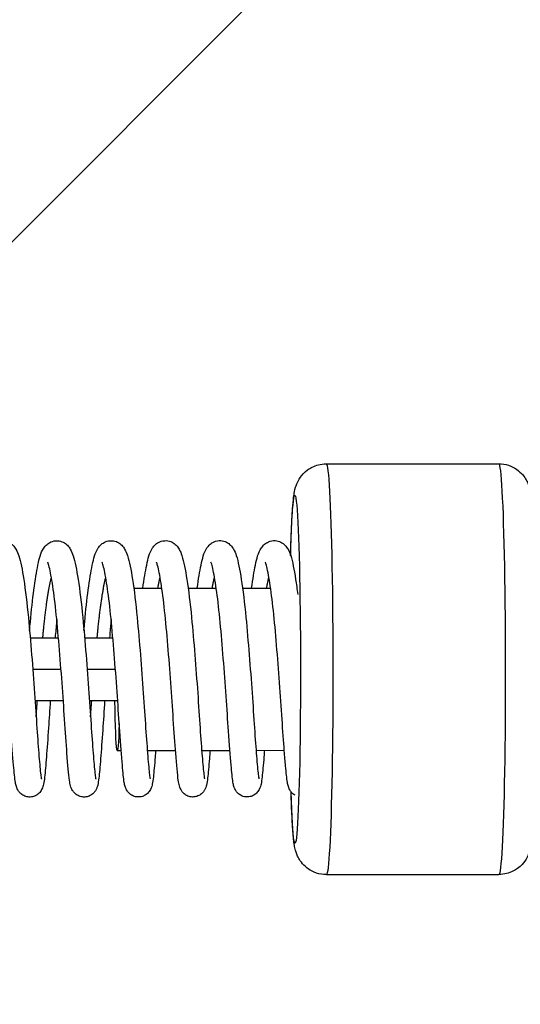
# Model space of a CAD drawing. Units: millimetres. Extents: x -16679 to 16147, y -3011 to 3011.
# Drawn here: x 11415 to 11511, y 941 to 1129 of the extents above; entities that cross this region are included whole.
import ezdxf

# ---------------------------------------------------------------- set-up
doc = ezdxf.new("R2010")
doc.units = ezdxf.units.MM
doc.header["$LTSCALE"] = 20
doc.layers.add('2d', color=230, linetype='Continuous')
doc.layers.add('EN-Free_Space_Hatch', color=10, linetype='Continuous')

msp = doc.modelspace()

# ---------------------------------------------------------------- hatches: boundary and pattern name
at = {"layer": 'EN-Free_Space_Hatch'}
h = msp.add_hatch(dxfattribs=at)
h.set_pattern_fill('ANSI31', color=256, scale=100, angle=180, style=0)
edge = h.paths.add_edge_path()
edge.add_arc((13929.31, 999), 1000, 272.56256, 360)
edge.add_line((14929.31, 999), (14929.31, 1011))
edge.add_arc((13929.31, 1011), 1000, 0, 90)
edge.add_line((13929.31, 2011), (-13945.75, 2011))
edge.add_arc((-13945.75, 1011), 1000, 90, 180)
edge.add_line((-14945.75, 1011), (-14945.75, 999))
edge.add_arc((-13945.75, 999), 1000, 180, 267.43744)
edge.add_arc((-13945.75, -999), 1000, 92.56256, 180)
edge.add_line((-14945.75, -999), (-14945.75, -1011))
edge.add_arc((-13945.75, -1011), 1000, 180, 270)
edge.add_line((-13945.75, -2011), (13929.31, -2011))
edge.add_arc((13929.31, -1011), 1000, 270, 360)
edge.add_line((14929.31, -1011), (14929.31, -999))
edge.add_arc((13929.31, -999), 1000, 0, 87.43744)

# ---------------------------------------------------------------- linework, layer by layer
at = {"layer": '2d'}
for p, q in [((11474.08, 1044.23), (11507.06, 1044.25)), ((11437.28, 1020.46), (11442.65, 1020.47)), ((11447.68, 1020.47), (11453.05, 1020.47)), ((11458.08, 1020.47), (11463.45, 1020.48)), ((11417.47, 1011), (11422.87, 1011)), ((11427.87, 1011), (11433.27, 1011)), ((11417.96, 1005), (11423.36, 1005)), ((11428.36, 1005), (11433.76, 1005)), ((11418.4, 999), (11423.8, 999)), ((11428.8, 999), (11434.12, 999)), ((11434.13, 989.46), (11434.86, 989.46)), ((11439.86, 989.46), (11445.26, 989.47)), ((11450.26, 989.47), (11455.66, 989.47)), ((11460.66, 989.47), (11466.06, 989.48)), ((11474.12, 965.73), (11507.1, 965.75))]:
    msp.add_line(p, q, dxfattribs=at)
at = {"layer": '2d', "extrusion": (0, 0, -1)}
for centre, major_axis, start_param, end_param in [((11474.1, 1004.98), (-0.02, 39.25), 0, 3.141593), ((11507.08, 1005), (-0.02, 39.25), 0, 3.141593), ((11468.1, 1004.98), (-0.02, 33.25), 5.423449, 10.213621), ((11434.12, 1004.96), (-0.01, 15.5), 2.301581, 4.317609)]:
    msp.add_ellipse(centre, major_axis=major_axis, ratio=0.031924, start_param=start_param, end_param=end_param, dxfattribs=at)
at = {"layer": '2d'}
for points, knots in [([(11467.28, 1026.69), (11467.35, 1029.34), (11467.44, 1031.64), (11467.64, 1035.61), (11467.73, 1037.07), (11467.98, 1038.74), (11468.02, 1039.1), (11468.27, 1039.93), (11468.34, 1040.14), (11468.58, 1040.72), (11468.74, 1041.1), (11469.41, 1042.05), (11469.79, 1042.54), (11471.02, 1043.44), (11471.72, 1043.82), (11473.06, 1044.16), (11473.57, 1044.23), (11474.08, 1044.23)], [3.848392, 3.848392, 3.848392, 3.848392, 4.1578995, 4.1578995, 4.5004094, 4.5004094, 4.6071973, 4.6071973, 4.6368489, 4.6368489, 4.6690181, 4.6690181, 4.6906589, 4.6906589, 4.7058595, 4.7058595, 4.7139852, 4.7139852, 4.7139852, 4.7139852]), ([(11507.06, 1044.25), (11507.72, 1044.25), (11508.37, 1044.14), (11509.55, 1043.75), (11510.06, 1043.47), (11510.99, 1042.84), (11511.35, 1042.49), (11511.98, 1041.77), (11512.18, 1041.44), (11512.53, 1040.83), (11512.64, 1040.57), (11512.85, 1040.06), (11512.91, 1039.84), (11513.08, 1039.25), (11513.13, 1038.97), (11513.25, 1038.28), (11513.29, 1037.89), (11513.39, 1037), (11513.43, 1036.52), (11513.51, 1035.43), (11513.55, 1034.82), (11513.62, 1033.52), (11513.66, 1032.81), (11513.79, 1029.79), (11513.88, 1027.05), (11514.01, 1020.97), (11514.06, 1017.65), (11514.13, 1010.71), (11514.15, 1007.1), (11514.14, 999.92), (11514.12, 996.37), (11514.04, 989.65), (11513.98, 986.5), (11513.84, 980.88), (11513.75, 978.43), (11513.54, 974.37), (11513.45, 972.91), (11513.2, 971.23), (11513.16, 970.88), (11512.91, 970.05), (11512.84, 969.84), (11512.6, 969.26), (11512.44, 968.88), (11511.77, 967.93), (11511.39, 967.44), (11510.16, 966.54), (11509.46, 966.16), (11508.12, 965.82), (11507.61, 965.75), (11507.1, 965.75)], [4.713985, 4.713985, 4.713985, 4.713985, 4.724357, 4.724357, 4.735776, 4.735776, 4.750437, 4.750437, 4.770023, 4.770023, 4.794079, 4.794079, 4.827992, 4.827992, 4.898022, 4.898022, 5.0081, 5.0081, 5.121201, 5.121201, 5.235369, 5.235369, 5.347849, 5.347849, 5.68285, 5.68285, 6.007206, 6.007206, 6.329432, 6.329432, 6.651283, 6.651283, 6.973838, 6.973838, 7.299492, 7.299492, 7.642002, 7.642002, 7.74879, 7.74879, 7.778442, 7.778442, 7.810611, 7.810611, 7.832252, 7.832252, 7.847452, 7.847452, 7.855578, 7.855578, 7.855578, 7.855578]), ([(11406.95, 1012.38), (11407, 1012.93), (11407.05, 1013.48), (11407.3, 1016.25), (11407.53, 1018.35), (11408.02, 1022.01), (11408.28, 1023.61), (11408.83, 1026.18), (11409.01, 1027.13), (11409.83, 1028.37), (11410.03, 1028.61), (11410.49, 1029.02), (11410.74, 1029.18), (11411.42, 1029.48), (11411.88, 1029.57), (11412.71, 1029.51), (11413.08, 1029.4), (11413.71, 1029.09), (11413.97, 1028.88), (11414.42, 1028.42), (11414.59, 1028.18), (11414.98, 1027.52), (11415.14, 1027.12), (11415.66, 1025.51), (11415.94, 1024.04), (11416.55, 1020.11), (11416.86, 1017.59), (11417.34, 1012.61), (11417.55, 1010.17), (11417.94, 1005.3), (11418.13, 1002.8), (11418.47, 998.07), (11418.61, 995.78), (11418.89, 991.71), (11419.02, 989.87), (11419.27, 986.86), (11419.39, 985.6), (11419.52, 984.47), (11419.56, 984.2), (11419.6, 984.03), (11419.61, 984), (11419.61, 984)], [414.944077, 414.944077, 414.944077, 414.944077, 415.118594, 415.118594, 415.849862, 415.849862, 416.592861, 416.592861, 417.372111, 417.372111, 417.547549, 417.547549, 417.681993, 417.681993, 417.859968, 417.859968, 418.011287, 418.011287, 418.166797, 418.166797, 418.352776, 418.352776, 418.679678, 418.679678, 419.543907, 419.543907, 420.46008, 420.46008, 421.202619, 421.202619, 421.935413, 421.935413, 422.659666, 422.659666, 423.372566, 423.372566, 424.082987, 424.082987, 424.405974, 424.405974, 424.521044, 424.521044, 424.521044, 424.521044]), ([(11417.35, 1012.39), (11417.4, 1012.94), (11417.45, 1013.48), (11417.7, 1016.25), (11417.93, 1018.35), (11418.42, 1022.02), (11418.68, 1023.61), (11419.23, 1026.19), (11419.41, 1027.13), (11420.23, 1028.37), (11420.43, 1028.62), (11420.89, 1029.02), (11421.14, 1029.19), (11421.82, 1029.48), (11422.28, 1029.57), (11423.11, 1029.52), (11423.48, 1029.41), (11424.11, 1029.09), (11424.37, 1028.88), (11424.82, 1028.43), (11424.99, 1028.18), (11425.38, 1027.52), (11425.54, 1027.12), (11426.06, 1025.51), (11426.34, 1024.04), (11426.95, 1020.12), (11427.26, 1017.59), (11427.74, 1012.61), (11427.95, 1010.18), (11428.34, 1005.3), (11428.53, 1002.81), (11428.87, 998.08), (11429.01, 995.78), (11429.29, 991.71), (11429.42, 989.88), (11429.67, 986.86), (11429.79, 985.6), (11429.92, 984.48), (11429.96, 984.21), (11430, 984.03), (11430.01, 984), (11430.01, 984)], [429.34117, 429.34117, 429.34117, 429.34117, 429.515687, 429.515687, 430.246955, 430.246955, 430.989954, 430.989954, 431.769204, 431.769204, 431.944643, 431.944643, 432.079087, 432.079087, 432.257062, 432.257062, 432.408381, 432.408381, 432.56389, 432.56389, 432.74987, 432.74987, 433.076772, 433.076772, 433.941, 433.941, 434.857174, 434.857174, 435.599713, 435.599713, 436.332506, 436.332506, 437.05676, 437.05676, 437.769659, 437.769659, 438.48008, 438.48008, 438.803067, 438.803067, 438.918137, 438.918137, 438.918137, 438.918137]), ([(11427.75, 1012.39), (11427.8, 1012.94), (11427.85, 1013.49), (11428.1, 1016.26), (11428.33, 1018.36), (11428.82, 1022.02), (11429.08, 1023.62), (11429.63, 1026.19), (11429.81, 1027.14), (11430.63, 1028.38), (11430.83, 1028.62), (11431.29, 1029.03), (11431.54, 1029.19), (11432.22, 1029.49), (11432.68, 1029.58), (11433.51, 1029.52), (11433.88, 1029.41), (11434.51, 1029.1), (11434.77, 1028.89), (11435.22, 1028.43), (11435.39, 1028.19), (11435.78, 1027.53), (11435.94, 1027.13), (11436.46, 1025.52), (11436.74, 1024.05), (11437.35, 1020.12), (11437.66, 1017.6), (11438.14, 1012.62), (11438.35, 1010.18), (11438.74, 1005.31), (11438.93, 1002.81), (11439.27, 998.08), (11439.41, 995.79), (11439.69, 991.72), (11439.83, 989.88), (11440.07, 986.87), (11440.19, 985.61), (11440.32, 984.48), (11440.36, 984.21), (11440.4, 984.04), (11440.41, 984.01), (11440.41, 984.01)], [443.738264, 443.738264, 443.738264, 443.738264, 443.912781, 443.912781, 444.644049, 444.644049, 445.387048, 445.387048, 446.166298, 446.166298, 446.341736, 446.341736, 446.47618, 446.47618, 446.654155, 446.654155, 446.805474, 446.805474, 446.960984, 446.960984, 447.146963, 447.146963, 447.473865, 447.473865, 448.338094, 448.338094, 449.254267, 449.254267, 449.996806, 449.996806, 450.7296, 450.7296, 451.453853, 451.453853, 452.166753, 452.166753, 452.877174, 452.877174, 453.200161, 453.200161, 453.315231, 453.315231, 453.315231, 453.315231]), ([(11439.01, 1020.46), (11439.25, 1022.19), (11439.49, 1023.69), (11440.03, 1026.2), (11440.21, 1027.14), (11441.03, 1028.38), (11441.23, 1028.63), (11441.69, 1029.03), (11441.94, 1029.2), (11442.62, 1029.49), (11443.08, 1029.58), (11443.91, 1029.53), (11444.28, 1029.42), (11444.91, 1029.1), (11445.17, 1028.89), (11445.62, 1028.44), (11445.79, 1028.19), (11446.18, 1027.53), (11446.34, 1027.13), (11446.86, 1025.52), (11447.14, 1024.05), (11447.75, 1020.13), (11448.06, 1017.6), (11448.54, 1012.62), (11448.75, 1010.19), (11449.14, 1005.31), (11449.33, 1002.82), (11449.67, 998.09), (11449.81, 995.79), (11450.09, 991.72), (11450.23, 989.89), (11450.47, 986.87), (11450.59, 985.61), (11450.72, 984.49), (11450.76, 984.22), (11450.8, 984.04), (11450.81, 984.01), (11450.81, 984.01)], [459.079209, 459.079209, 459.079209, 459.079209, 459.784141, 459.784141, 460.563391, 460.563391, 460.73883, 460.73883, 460.873274, 460.873274, 461.051249, 461.051249, 461.202568, 461.202568, 461.358077, 461.358077, 461.544057, 461.544057, 461.870959, 461.870959, 462.735187, 462.735187, 463.651361, 463.651361, 464.3939, 464.3939, 465.126693, 465.126693, 465.850947, 465.850947, 466.563846, 466.563846, 467.274267, 467.274267, 467.597254, 467.597254, 467.712324, 467.712324, 467.712324, 467.712324]), ([(11449.41, 1020.47), (11449.65, 1022.2), (11449.89, 1023.69), (11450.43, 1026.2), (11450.61, 1027.15), (11451.43, 1028.39), (11451.63, 1028.63), (11452.09, 1029.04), (11452.34, 1029.2), (11453.02, 1029.5), (11453.48, 1029.59), (11454.31, 1029.53), (11454.68, 1029.42), (11455.31, 1029.11), (11455.57, 1028.9), (11456.02, 1028.44), (11456.19, 1028.2), (11456.58, 1027.54), (11456.74, 1027.14), (11457.26, 1025.53), (11457.54, 1024.06), (11458.15, 1020.13), (11458.46, 1017.61), (11458.94, 1012.63), (11459.15, 1010.19), (11459.54, 1005.32), (11459.73, 1002.82), (11460.07, 998.09), (11460.21, 995.8), (11460.49, 991.73), (11460.63, 989.89), (11460.87, 986.88), (11460.99, 985.62), (11461.12, 984.49), (11461.16, 984.22), (11461.2, 984.05), (11461.21, 984.02), (11461.21, 984.02)], [473.476303, 473.476303, 473.476303, 473.476303, 474.181235, 474.181235, 474.960485, 474.960485, 475.135923, 475.135923, 475.270367, 475.270367, 475.448342, 475.448342, 475.599661, 475.599661, 475.755171, 475.755171, 475.94115, 475.94115, 476.268052, 476.268052, 477.132281, 477.132281, 478.048454, 478.048454, 478.790993, 478.790993, 479.523787, 479.523787, 480.24804, 480.24804, 480.96094, 480.96094, 481.671361, 481.671361, 481.994348, 481.994348, 482.109418, 482.109418, 482.109418, 482.109418]), ([(11459.81, 1020.47), (11460.05, 1022.2), (11460.29, 1023.7), (11460.83, 1026.21), (11461.01, 1027.15), (11461.83, 1028.39), (11462.03, 1028.64), (11462.49, 1029.04), (11462.75, 1029.21), (11463.42, 1029.5), (11463.88, 1029.59), (11464.71, 1029.54), (11465.08, 1029.43), (11465.71, 1029.11), (11465.97, 1028.9), (11466.42, 1028.45), (11466.59, 1028.2), (11466.98, 1027.54), (11467.14, 1027.14), (11467.66, 1025.53), (11467.94, 1024.06), (11468.37, 1021.28), (11468.51, 1020.3), (11468.64, 1019.25)], [487.873396, 487.873396, 487.873396, 487.873396, 488.578328, 488.578328, 489.357578, 489.357578, 489.533017, 489.533017, 489.667461, 489.667461, 489.845436, 489.845436, 489.996755, 489.996755, 490.152264, 490.152264, 490.338244, 490.338244, 490.665146, 490.665146, 491.529374, 491.529374, 491.928438, 491.928438, 491.928438, 491.928438]), ([(11421.32, 999), (11421.19, 997.18), (11421.08, 995.41), (11420.83, 991.7), (11420.69, 989.8), (11420.44, 986.63), (11420.33, 985.35), (11420.16, 983.85), (11420.1, 983.41), (11419.95, 982.71), (11419.9, 982.43), (11419.6, 981.85), (11419.52, 981.72), (11419.28, 981.4), (11419.08, 981.18), (11418.62, 980.86), (11418.38, 980.74), (11417.85, 980.58), (11417.56, 980.54), (11416.98, 980.56), (11416.68, 980.62), (11416.15, 980.84), (11415.91, 980.99), (11415.52, 981.32), (11415.36, 981.51), (11415.14, 981.84), (11415.06, 981.98), (11414.92, 982.28), (11414.87, 982.42), (11414.75, 982.83), (11414.7, 983.07), (11414.52, 984.15), (11414.42, 985.21), (11414.14, 988.34), (11413.97, 990.59), (11413.65, 995.18), (11413.51, 997.45), (11413.18, 1002.14), (11413, 1004.61), (11412.61, 1009.36), (11412.41, 1011.72), (11412.01, 1016.01), (11411.78, 1018.01), (11411.32, 1021.38), (11411.09, 1022.8), (11410.76, 1024.32), (11410.66, 1024.73), (11410.51, 1025.22), (11410.45, 1025.37), (11410.43, 1025.41), (11410.43, 1025.42), (11410.43, 1025.42)], [97.623317, 97.623317, 97.623317, 97.623317, 98.18968, 98.18968, 98.913446, 98.913446, 99.640515, 99.640515, 100.032343, 100.032343, 100.325526, 100.325526, 100.395935, 100.395935, 100.500845, 100.500845, 100.588524, 100.588524, 100.681691, 100.681691, 100.775887, 100.775887, 100.869965, 100.869965, 100.961624, 100.961624, 101.050444, 101.050444, 101.166302, 101.166302, 101.416449, 101.416449, 102.171906, 102.171906, 103.076289, 103.076289, 103.799609, 103.799609, 104.524618, 104.524618, 105.238243, 105.238243, 105.944523, 105.944523, 106.639503, 106.639503, 106.965937, 106.965937, 107.222169, 107.222169, 107.264982, 107.264982, 107.264982, 107.264982]), ([(11431.71, 999), (11431.58, 997.02), (11431.46, 995.11), (11431.2, 991.31), (11431.07, 989.44), (11430.81, 986.35), (11430.71, 985.12), (11430.53, 983.67), (11430.47, 983.25), (11430.34, 982.69), (11430.29, 982.54), (11430.18, 982.21), (11430.11, 982.05), (11429.92, 981.73), (11429.82, 981.58), (11429.53, 981.25), (11429.33, 981.07), (11428.86, 980.79), (11428.6, 980.68), (11428.06, 980.55), (11427.76, 980.53), (11427.18, 980.6), (11426.9, 980.69), (11426.39, 980.94), (11426.16, 981.1), (11425.81, 981.45), (11425.68, 981.63), (11425.48, 981.95), (11425.41, 982.09), (11425.28, 982.39), (11425.24, 982.54), (11425.1, 983.03), (11425.05, 983.35), (11424.83, 984.9), (11424.68, 986.63), (11424.36, 990.78), (11424.2, 993.01), (11423.9, 997.59), (11423.74, 999.97), (11423.39, 1004.74), (11423.19, 1007.19), (11422.8, 1011.85), (11422.6, 1014.12), (11422.17, 1018.13), (11421.93, 1019.94), (11421.48, 1022.87), (11421.23, 1024.08), (11420.96, 1025.08), (11420.88, 1025.3), (11420.83, 1025.41), (11420.83, 1025.42), (11420.83, 1025.42)], [83.420298, 83.420298, 83.420298, 83.420298, 84.035418, 84.035418, 84.760064, 84.760064, 85.487453, 85.487453, 85.884567, 85.884567, 86.031798, 86.031798, 86.142678, 86.142678, 86.221723, 86.221723, 86.3178, 86.3178, 86.406538, 86.406538, 86.500274, 86.500274, 86.594458, 86.594458, 86.688375, 86.688375, 86.77881, 86.77881, 86.869621, 86.869621, 87.001092, 87.001092, 87.329745, 87.329745, 88.328454, 88.328454, 89.130829, 89.130829, 89.854399, 89.854399, 90.575579, 90.575579, 91.289603, 91.289603, 91.989857, 91.989857, 92.678407, 92.678407, 92.973176, 92.973176, 93.059011, 93.059011, 93.059011, 93.059011]), ([(11441.46, 989.47), (11441.43, 989.03), (11441.4, 988.62), (11441.24, 986.64), (11441.13, 985.36), (11440.96, 983.86), (11440.9, 983.42), (11440.75, 982.72), (11440.7, 982.44), (11440.4, 981.86), (11440.32, 981.73), (11440.08, 981.41), (11439.88, 981.19), (11439.42, 980.88), (11439.18, 980.75), (11438.65, 980.59), (11438.36, 980.55), (11437.78, 980.57), (11437.48, 980.63), (11436.95, 980.85), (11436.71, 981), (11436.32, 981.33), (11436.16, 981.52), (11435.94, 981.85), (11435.86, 981.99), (11435.72, 982.29), (11435.68, 982.43), (11435.55, 982.84), (11435.5, 983.08), (11435.32, 984.16), (11435.22, 985.22), (11434.94, 988.35), (11434.77, 990.61), (11434.45, 995.19), (11434.31, 997.46), (11433.98, 1002.15), (11433.8, 1004.62), (11433.41, 1009.37), (11433.21, 1011.73), (11432.81, 1016.02), (11432.58, 1018.02), (11432.12, 1021.39), (11431.89, 1022.81), (11431.56, 1024.33), (11431.46, 1024.74), (11431.31, 1025.23), (11431.25, 1025.38), (11431.23, 1025.42), (11431.23, 1025.43), (11431.23, 1025.43)], [70.324378, 70.324378, 70.324378, 70.324378, 70.504169, 70.504169, 71.231238, 71.231238, 71.623066, 71.623066, 71.916259, 71.916259, 71.986655, 71.986655, 72.091556, 72.091556, 72.179235, 72.179235, 72.272402, 72.272402, 72.366598, 72.366598, 72.460676, 72.460676, 72.552335, 72.552335, 72.641155, 72.641155, 72.757017, 72.757017, 73.007182, 73.007182, 73.762695, 73.762695, 74.667041, 74.667041, 75.390362, 75.390362, 76.115369, 76.115369, 76.828994, 76.828994, 77.535274, 77.535274, 78.230252, 78.230252, 78.556684, 78.556684, 78.812907, 78.812907, 78.855687, 78.855687, 78.855687, 78.855687]), ([(11451.86, 989.47), (11451.82, 988.92), (11451.78, 988.4), (11451.61, 986.36), (11451.51, 985.13), (11451.33, 983.68), (11451.27, 983.26), (11451.14, 982.7), (11451.09, 982.54), (11450.98, 982.22), (11450.91, 982.06), (11450.72, 981.74), (11450.62, 981.59), (11450.33, 981.26), (11450.13, 981.08), (11449.66, 980.8), (11449.41, 980.69), (11448.86, 980.56), (11448.56, 980.54), (11447.98, 980.61), (11447.7, 980.7), (11447.19, 980.95), (11446.96, 981.11), (11446.61, 981.46), (11446.48, 981.64), (11446.28, 981.96), (11446.21, 982.1), (11446.08, 982.4), (11446.04, 982.55), (11445.9, 983.04), (11445.85, 983.36), (11445.63, 984.92), (11445.48, 986.64), (11445.16, 990.79), (11445, 993.02), (11444.7, 997.6), (11444.54, 999.98), (11444.19, 1004.75), (11443.99, 1007.21), (11443.6, 1011.86), (11443.4, 1014.13), (11442.97, 1018.14), (11442.73, 1019.95), (11442.28, 1022.88), (11442.03, 1024.09), (11441.76, 1025.09), (11441.68, 1025.31), (11441.63, 1025.42), (11441.63, 1025.43), (11441.63, 1025.43)], [56.120981, 56.120981, 56.120981, 56.120981, 56.35093, 56.35093, 57.07832, 57.07832, 57.475453, 57.475453, 57.622631, 57.622631, 57.733472, 57.733472, 57.812454, 57.812454, 57.908516, 57.908516, 57.997256, 57.997256, 58.090992, 58.090992, 58.185176, 58.185176, 58.279093, 58.279093, 58.369528, 58.369528, 58.46034, 58.46034, 58.59182, 58.59182, 58.920524, 58.920524, 59.919336, 59.919336, 60.721676, 60.721676, 61.445246, 61.445246, 62.166425, 62.166425, 62.880448, 62.880448, 63.580699, 63.580699, 64.269245, 64.269245, 64.563997, 64.563997, 64.649716, 64.649716, 64.649716, 64.649716]), ([(11462.26, 989.48), (11462.23, 989.04), (11462.2, 988.63), (11462.04, 986.65), (11461.93, 985.37), (11461.76, 983.86), (11461.7, 983.43), (11461.55, 982.73), (11461.5, 982.45), (11461.19, 981.86), (11461.12, 981.74), (11460.88, 981.41), (11460.68, 981.2), (11460.22, 980.88), (11459.98, 980.76), (11459.45, 980.6), (11459.16, 980.56), (11458.58, 980.58), (11458.28, 980.64), (11457.75, 980.86), (11457.51, 981.01), (11457.12, 981.34), (11456.96, 981.53), (11456.74, 981.86), (11456.66, 982.01), (11456.52, 982.3), (11456.47, 982.44), (11456.35, 982.85), (11456.3, 983.1), (11456.11, 984.18), (11456.02, 985.24), (11455.74, 988.38), (11455.57, 990.63), (11455.25, 995.21), (11455.11, 997.49), (11454.78, 1002.17), (11454.59, 1004.64), (11454.21, 1009.4), (11454.01, 1011.75), (11453.61, 1016.04), (11453.38, 1018.04), (11452.92, 1021.41), (11452.68, 1022.83), (11452.36, 1024.35), (11452.26, 1024.76), (11452.11, 1025.25), (11452.05, 1025.39), (11452.03, 1025.43), (11452.03, 1025.44), (11452.03, 1025.44)], [41.915093, 41.915093, 41.915093, 41.915093, 42.095413, 42.095413, 42.822485, 42.822485, 43.214365, 43.214365, 43.507829, 43.507829, 43.577837, 43.577837, 43.682436, 43.682436, 43.77013, 43.77013, 43.863304, 43.863304, 43.957499, 43.957499, 44.051577, 44.051577, 44.143225, 44.143225, 44.232056, 44.232056, 44.348038, 44.348038, 44.598774, 44.598774, 45.356057, 45.356057, 46.25924, 46.25924, 46.982573, 46.982573, 47.707553, 47.707553, 48.421182, 48.421182, 49.12743, 49.12743, 49.82238, 49.82238, 50.148741, 50.148741, 50.404679, 50.404679, 50.446393, 50.446393, 50.446393, 50.446393]), ([(11468.13, 980.89), (11467.98, 980.98), (11467.84, 981.07), (11467.53, 981.34), (11467.37, 981.52), (11467.14, 981.85), (11467.06, 982), (11466.93, 982.3), (11466.88, 982.44), (11466.75, 982.84), (11466.71, 983.08), (11466.52, 984.13), (11466.43, 985.15), (11466.23, 987.36), (11466.15, 988.33), (11465.93, 991.15), (11465.78, 993.23), (11465.49, 997.64), (11465.34, 1000.02), (11464.98, 1004.8), (11464.79, 1007.26), (11464.39, 1011.92), (11464.19, 1014.18), (11463.76, 1018.18), (11463.53, 1019.99), (11463.07, 1022.91), (11462.83, 1024.12), (11462.56, 1025.11), (11462.48, 1025.33), (11462.43, 1025.43), (11462.43, 1025.44), (11462.43, 1025.44)], [29.785016, 29.785016, 29.785016, 29.785016, 29.841624, 29.841624, 29.933378, 29.933378, 30.022106, 30.022106, 30.136878, 30.136878, 30.381918, 30.381918, 31.121536, 31.121536, 31.572156, 31.572156, 32.314897, 32.314897, 33.040422, 33.040422, 33.761477, 33.761477, 34.475506, 34.475506, 35.175651, 35.175651, 35.864068, 35.864068, 36.158314, 36.158314, 36.240427, 36.240427, 36.240427, 36.240427]), ([(11422.55, 1014.48), (11422.54, 1014.36), (11422.53, 1014.24), (11422.42, 1013.12), (11422.33, 1012.07), (11422.24, 1011)], [96.0360365, 96.0360365, 96.0360365, 96.0360365, 96.0753241, 96.0753241, 96.4091669, 96.4091669, 96.4091669, 96.4091669]), ([(11432.95, 1014.48), (11432.93, 1014.22), (11432.9, 1013.96), (11432.8, 1012.82), (11432.72, 1011.92), (11432.64, 1011)], [81.8322022, 81.8322022, 81.8322022, 81.8322022, 81.9192096, 81.9192096, 82.2063102, 82.2063102, 82.2063102, 82.2063102]), ([(11474.12, 965.73), (11473.46, 965.73), (11472.82, 965.84), (11471.63, 966.23), (11471.12, 966.5), (11470.19, 967.14), (11469.83, 967.49), (11469.21, 968.21), (11469, 968.54), (11468.65, 969.15), (11468.54, 969.4), (11468.34, 969.92), (11468.27, 970.14), (11468.1, 970.73), (11468.05, 971.01), (11467.93, 971.7), (11467.89, 972.09), (11467.79, 972.97), (11467.75, 973.46), (11467.67, 974.55), (11467.63, 975.15), (11467.56, 976.46), (11467.52, 977.17), (11467.44, 979.03), (11467.4, 980.24), (11467.35, 981.56)], [1.5723926, 1.5723926, 1.5723926, 1.5723926, 1.5827648, 1.5827648, 1.5941833, 1.5941833, 1.608844, 1.608844, 1.6284303, 1.6284303, 1.6524866, 1.6524866, 1.686399, 1.686399, 1.7564297, 1.7564297, 1.8665075, 1.8665075, 1.9796086, 1.9796086, 2.0937759, 2.0937759, 2.2062566, 2.2062566, 2.3694642, 2.3694642, 2.3694642, 2.3694642])]:
    msp.add_open_spline(points, degree=3, knots=knots, dxfattribs=at)
for points, weights, knots in [([(11419.88, 1011), (11419.96, 1011.83), (11420.04, 1012.64), (11420.71, 1019.32), (11421.52, 1022.53)], [0.984340802102, 0.99113888714, 1, 0.93111487834, 0.98690476572], [0.78909076, 0.78909076, 0.78909076, 0.789473684, 0.789473684, 0.792450489, 0.792450489, 0.792450489]), ([(11430.28, 1011), (11430.36, 1011.84), (11430.44, 1012.65), (11431.11, 1019.33), (11431.92, 1022.54)], [0.984299915404, 0.991112227638, 1, 0.931100754518, 0.986927648657], [0.815405397, 0.815405397, 0.815405397, 0.815789474, 0.815789474, 0.818766889, 0.818766889, 0.818766889]), ([(11418.61, 995.88), (11418.67, 996.78), (11418.74, 997.72), (11418.79, 998.35), (11418.84, 999)], [0.982254390091, 0.989745868673, 1, 0.99307767735, 0.987414373528], [0.785741088, 0.785741088, 0.785741088, 0.7861842105, 0.7861842105, 0.7864833521, 0.7864833521, 0.7864833521]), ([(11429.01, 995.88), (11429.07, 996.78), (11429.14, 997.72), (11429.19, 998.35), (11429.24, 999)], [0.982254390092, 0.989745868673, 1, 0.993104467464, 0.987458227544], [0.8120568775, 0.8120568775, 0.8120568775, 0.8125, 0.8125, 0.8127979839, 0.8127979839, 0.8127979839])]:
    msp.add_rational_spline(points, weights, degree=2, knots=knots, dxfattribs=at)
for points, weights in [([(11441.88, 1020.47), (11442.1, 1021.67), (11442.32, 1022.54)], [0.965311402733, 0.971114358685, 0.986904837907]), ([(11452.28, 1020.47), (11452.5, 1021.68), (11452.72, 1022.55)], [0.965311402735, 0.97111852151, 0.986927498039]), ([(11462.68, 1020.48), (11462.9, 1021.68), (11463.12, 1022.55)], [0.965311402729, 0.971114759149, 0.986907017402])]:
    msp.add_rational_spline(points, weights, degree=2, dxfattribs=at)

doc.saveas('drawing.dxf')
